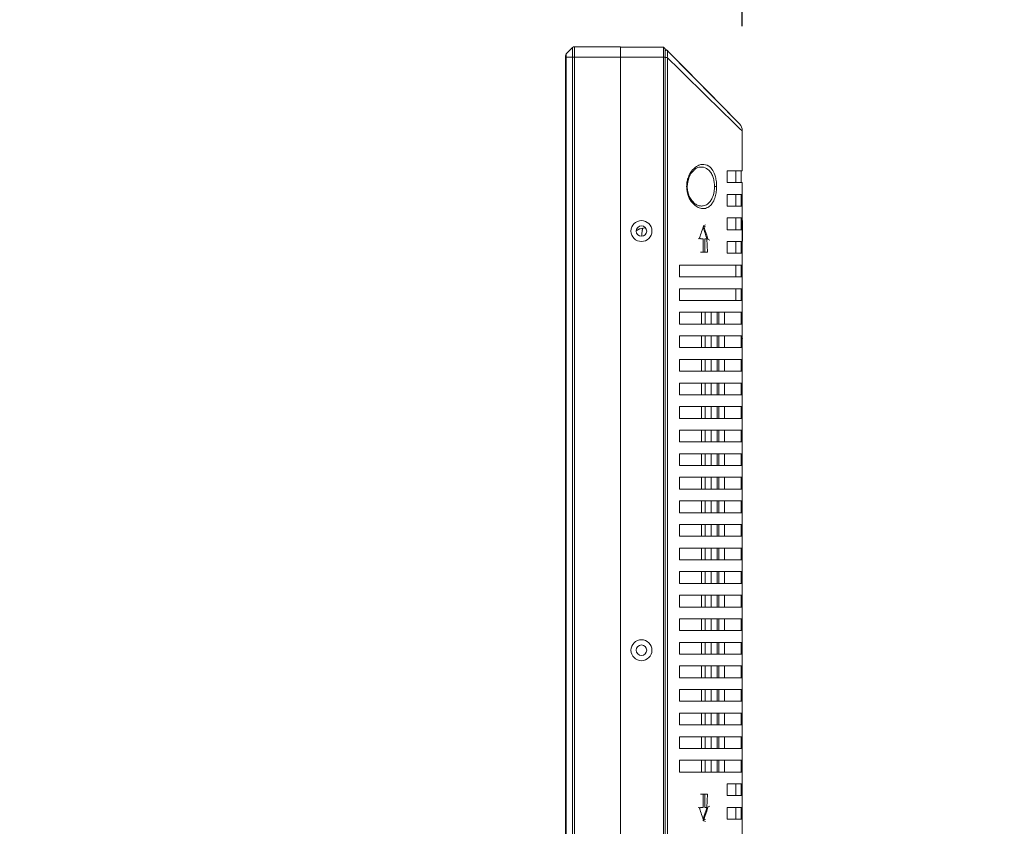
# Model space of a CAD drawing. Units: millimetres. Extents: x 2 to 135, y 257 to 371.
# Drawn here: x 94 to 112, y 335 to 351 of the extents above; entities that cross this region are included whole.
import ezdxf

# ---------------------------------------------------------------- set-up
doc = ezdxf.new("R2010")
doc.units = ezdxf.units.MM
doc.layers.add('GAIKEI', color=7, linetype='Continuous', lineweight=9)
doc.layers.add('SUNPO', color=3, linetype='Continuous')
doc.styles.get("Standard").update_dxf_attribs({"font": 'monotxt.shx', "bigfont": 'bigfont.shx'})
doc.dimstyles.get("Standard").update_dxf_attribs({"dimscale": 0, "dimtxt": 2.5, "dimasz": 2.5, "dimexe": 1.25, "dimexo": 2, "dimtad": 1, "dimdec": 4, "dimlfac": 20, "dimdsep": 46, "dimtxsty": 'Standard', "dimblk": 'OPEN30', "dimcen": 2.5, "dimadec": 8, "dimazin": 2, "dimtfac": 1, "dimtdec": 4, "dimtmove": 0, "dimatfit": 3, "dimldrblk": 'OPEN30', "dimfxl": 0, "dimfrac": 2, "dimarcsym": 0})

# ---------------------------------------------------------------- blocks, each defined once
blk = doc.blocks.new('_Open30')
at = {"color": 0, "linetype": 'ByBlock', "lineweight": -2}
for p, q in [((-1, 0.2679), (0, 0)), ((0, 0), (-1, -0.2679)), ((0, 0), (-1, 0))]:
    blk.add_line(p, q, dxfattribs=at)
blk = doc.blocks.new('*D6')
at = {"layer": 'SUNPO', "color": 0, "lineweight": -2, "ltscale": 0.3}
for p, q in [((104.011, 351.852), (104.011, 357.488)), ((107.386, 350.445), (107.386, 357.488)), ((101.511, 356.238), (93.594, 356.238)), ((107.386, 356.238), (104.011, 356.238)), ((109.886, 356.238), (112.386, 356.238))]:
    blk.add_line(p, q, dxfattribs=at)
at = {"layer": 'SUNPO', "color": 0, "lineweight": -2, "ltscale": 0.3, "xscale": 2.5, "yscale": 2.5, "zscale": 2.5}
blk.add_blockref('_Open30', (104.011, 356.238), dxfattribs=at)
at = {"layer": 'SUNPO', "color": 0, "lineweight": -2, "ltscale": 0.3, "xscale": 2.5, "yscale": 2.5, "zscale": 2.5, "rotation": 180}
blk.add_blockref('_Open30', (107.386, 356.238), dxfattribs=at)
at = {"layer": 'SUNPO', "color": 0, "ltscale": 0.3, "insert": (96.303, 358.113), "char_height": 2.5, "attachment_point": 5}
blk.add_mtext('68', dxfattribs=at)

msp = doc.modelspace()

# ---------------------------------------------------------------- linework, layer by layer
at = {"layer": 'GAIKEI', "linetype": 'Continuous', "ltscale": 0.3}
for p, q in [((104.0256603, 349.9169172), (104.1463711, 350.0376278)), ((104.1817263, 350.0522724), (105.0610157, 350.0522724)), ((105.8810157, 350.0422724), (105.0610157, 350.0422724)), ((105.9110157, 350.0122724), (105.8810157, 350.0422724)), ((105.9116125, 349.9716226), (105.9112665, 349.9697248)), ((105.9117395, 349.972165), (105.9116125, 349.9716226)), ((105.9540571, 349.9834312), (105.9538413, 349.983721)), ((105.9538413, 349.983721), (105.9552833, 349.9822546)), ((107.3318689, 348.5822586), (105.9543639, 349.983111)), ((105.9552833, 349.9822546), (105.9791317, 349.9580018)), ((106.2081989, 349.7250522), (105.9791317, 349.9580018)), ((104.0110157, 319.1879832), (104.0110157, 349.8815618)), ((104.0110157, 319.2172724), (104.0110157, 349.8522724)), ((106.3726417, 349.5578224), (106.2081989, 349.7250522)), ((106.4939477, 349.4344604), (106.3726417, 349.5578224)), ((106.8605433, 349.0616512), (106.4939477, 349.4344604)), ((106.6841577, 349.2415042), (106.6835857, 349.242087)), ((106.8614277, 349.0607518), (106.8605433, 349.0616512)), ((107.0315645, 348.8879704), (107.0321957, 348.8873442)), ((107.2311809, 348.6847316), (107.0636243, 348.8551282)), ((107.1095581, 348.8085902), (107.1105439, 348.8075808)), ((107.1096697, 348.8084716), (107.1106207, 348.8074964)), ((107.3286205, 348.5856406), (107.2311809, 348.6847316)), ((107.3860157, 348.4454104), (107.3860157, 347.6847724))]:
    msp.add_line(p, q, dxfattribs=at)
at = {"layer": 'GAIKEI', "color": 1, "linetype": 'Continuous', "ltscale": 0.3}
for p, q in [((104.0256603, 319.2172724), (104.0256603, 349.9169172)), ((104.1463711, 350.0376278), (104.1463711, 319.0319172)), ((104.1817263, 350.0522724), (104.1817263, 319.0172724)), ((105.0610157, 350.0522724), (105.0610157, 319.0172724)), ((105.8810157, 350.0422724), (105.8810157, 319.0272724)), ((105.9110157, 350.0122724), (105.9110157, 319.0572724)), ((105.9112514, 349.9623712), (105.9112508, 349.8452943)), ((104.0110157, 349.8522724), (105.9110157, 349.8522724)), ((105.9110635, 349.8452676), (105.9540859, 349.8452676)), ((105.9536787, 349.8056052), (105.9577095, 349.800721)), ((105.9566265, 319.2268384), (105.9566265, 349.8452538)), ((106.5783113, 347.7556194), (106.5878217, 347.7563972)), ((106.5878217, 347.7563972), (106.5895095, 347.7564922)), ((107.3860157, 347.6847724), (107.0997607, 347.6847724)), ((107.0997607, 347.4597724), (107.0997607, 347.6847724)), ((107.2610157, 347.6847724), (107.2610157, 347.4597724)), ((107.3610157, 347.6847724), (107.3610157, 347.4597724)), ((107.3860157, 347.4597724), (107.0997607, 347.4597724)), ((107.3860157, 347.4597724), (107.3860157, 347.2347724)), ((106.3357011, 347.3847714), (106.3361121, 347.384769)), ((107.3860157, 347.2347724), (107.0997607, 347.2347724)), ((107.0997607, 347.0097724), (107.0997607, 347.2347724)), ((107.2610157, 347.2347724), (107.2610157, 347.0097724)), ((107.3610157, 347.0097724), (107.3610157, 347.2347724)), ((107.3860157, 347.2344684), (107.3860157, 347.0100766)), ((106.5822373, 347.0134338), (106.5894545, 347.0130556)), ((107.3860157, 347.0097724), (107.0997607, 347.0097724)), ((107.3860157, 347.0097724), (107.3860157, 346.7847724)), ((107.3860157, 346.7847724), (107.0997607, 346.7847724)), ((107.0997607, 346.5597724), (107.0997607, 346.7847724)), ((107.2610157, 346.7847724), (107.2610157, 346.5597724)), ((107.3610157, 346.5597724), (107.3610157, 346.7847724)), ((107.3860157, 346.7844684), (107.3860157, 346.5600766)), ((105.5415685, 346.5940282), (105.4935747, 346.5906722)), ((106.6471805, 346.6347724), (106.6499535, 346.6264726)), ((106.6499253, 346.6430634), (106.6813181, 346.6555752)), ((106.6813181, 346.6139696), (106.6499475, 346.6264726)), ((106.6499489, 346.6430572), (106.6517655, 346.6485032)), ((106.6499535, 346.6264726), (106.6563299, 346.6073276)), ((107.3860157, 346.5597724), (107.0997607, 346.5597724)), ((107.3860157, 346.5597724), (107.3860157, 346.3347724)), ((106.5860743, 346.399604), (106.5426441, 346.3847772)), ((106.5731761, 346.3951976), (106.5680821, 346.4046866)), ((106.5787545, 346.3847724), (106.5731761, 346.3951976)), ((106.6047405, 346.3847724), (106.5865207, 346.3847724)), ((106.6049007, 346.3847724), (106.6384047, 346.3847724)), ((106.6384047, 346.3847724), (106.6384047, 346.1347724)), ((106.6385419, 346.1347724), (106.6385419, 346.3847724)), ((106.6704699, 346.3847724), (106.6704699, 346.1347724)), ((106.7113499, 346.3847724), (106.6704699, 346.3847724)), ((106.7227607, 346.1347724), (106.7113499, 346.3847724)), ((106.7223521, 346.4036118), (106.7271203, 346.3884904)), ((106.7271203, 346.3884904), (106.7282855, 346.3847864)), ((106.7282855, 346.3847864), (106.7310459, 346.375998)), ((106.7310225, 346.375992), (106.7627521, 346.3623768)), ((106.7310459, 346.375998), (106.7328049, 346.3703876)), ((107.3860157, 346.3347724), (107.0997607, 346.3347724)), ((107.0997607, 346.1097724), (107.0997607, 346.3347724)), ((107.2610157, 346.3347724), (107.2610157, 346.1097724)), ((107.3610157, 346.1097724), (107.3610157, 346.3347724)), ((107.3860157, 346.3344684), (107.3860157, 345.8847724)), ((107.3915447, 346.397681), (107.3914827, 346.38224)), ((107.3916011, 346.4892106), (107.3916005, 346.4737126)), ((106.6384047, 346.1347724), (106.5865117, 346.1347724)), ((106.6883615, 346.1347724), (106.6385419, 346.1347724)), ((106.6888619, 346.1347724), (106.7227607, 346.1347724)), ((106.7225315, 346.1398558), (106.7229277, 346.1347724)), ((107.3860157, 346.1097724), (107.0997607, 346.1097724)), ((107.3860157, 345.8847724), (106.1875541, 345.8847724)), ((106.1875541, 345.6597724), (106.1875541, 345.8847724)), ((107.2610157, 345.8847724), (107.2610157, 345.6597724)), ((107.2620629, 345.6597724), (107.2620629, 345.8847724)), ((107.3610157, 345.6597724), (107.3610157, 345.8847724)), ((107.3860157, 345.8847184), (107.3860157, 335.7600764)), ((107.3860157, 345.6597724), (106.1875541, 345.6597724)), ((107.3860157, 345.4347724), (106.1875537, 345.4347724)), ((106.1875537, 345.2097724), (106.1875537, 345.4347724)), ((107.2610157, 345.4347724), (107.2610157, 345.2097724)), ((107.2620629, 345.2097724), (107.2620629, 345.4347724)), ((107.3610157, 345.2097724), (107.3610157, 345.4347724)), ((107.3860157, 345.2097724), (106.1875537, 345.2097724)), ((107.3860157, 344.9847724), (106.1875537, 344.9847724)), ((106.1875537, 344.7597724), (106.1875537, 344.9847724)), ((106.6038549, 344.7597724), (106.6038549, 344.9847724)), ((106.6769267, 344.7597724), (106.6769267, 344.9847724)), ((106.7931873, 344.9847724), (106.7931873, 344.7597724)), ((106.9036195, 344.7597724), (106.9036195, 344.9847724)), ((106.9372465, 344.7597724), (106.9372465, 344.9847724)), ((107.0462997, 344.9847724), (107.0462997, 344.7597724)), ((107.3610157, 344.7597724), (107.3610157, 344.9847724)), ((107.3860157, 344.7597724), (106.1875537, 344.7597724)), ((106.1875331, 344.5347724), (106.1875331, 344.3097724)), ((107.3860157, 344.5347724), (106.1875537, 344.5347724)), ((106.6038549, 344.3097724), (106.6038549, 344.5347724)), ((106.6769267, 344.3097724), (106.6769267, 344.5347724)), ((106.7931873, 344.5347724), (106.7931873, 344.3097724)), ((106.9036195, 344.3097724), (106.9036195, 344.5347724)), ((106.9372465, 344.3097724), (106.9372465, 344.5347724)), ((107.0462997, 344.5347724), (107.0462997, 344.3097724)), ((107.3610157, 344.3097724), (107.3610157, 344.5347724)), ((107.3860157, 344.3097724), (106.1875537, 344.3097724)), ((106.1875331, 344.0847724), (106.1875331, 343.8597724)), ((107.3860157, 344.0847724), (106.1875537, 344.0847724)), ((106.6038549, 343.8597724), (106.6038549, 344.0847724)), ((106.6769267, 343.8597724), (106.6769267, 344.0847724)), ((106.7931873, 344.0847724), (106.7931873, 343.8597724)), ((106.9036195, 343.8597724), (106.9036195, 344.0847724)), ((106.9372465, 343.8597724), (106.9372465, 344.0847724)), ((107.0462997, 344.0847724), (107.0462997, 343.8597724)), ((107.3610157, 343.8597724), (107.3610157, 344.0847724)), ((107.3860157, 343.8597724), (106.1875537, 343.8597724)), ((106.1875331, 343.6347724), (106.1875331, 343.4097724)), ((107.3860157, 343.6347724), (106.1875537, 343.6347724)), ((106.6038549, 343.4097724), (106.6038549, 343.6347724)), ((106.6769267, 343.4097724), (106.6769267, 343.6347724)), ((106.7931873, 343.6347724), (106.7931873, 343.4097724)), ((106.9036195, 343.4097724), (106.9036195, 343.6347724)), ((106.9372465, 343.4097724), (106.9372465, 343.6347724)), ((107.0462997, 343.6347724), (107.0462997, 343.4097724)), ((107.3610157, 343.4097724), (107.3610157, 343.6347724)), ((107.3860157, 343.4097724), (106.1875537, 343.4097724)), ((106.1875331, 343.1847724), (106.1875331, 342.9597724)), ((107.3860157, 343.1847724), (106.1875537, 343.1847724)), ((106.6038549, 342.9597724), (106.6038549, 343.1847724)), ((106.6769267, 342.9597724), (106.6769267, 343.1847724)), ((106.7931873, 343.1847724), (106.7931873, 342.9597724)), ((106.9036195, 342.9597724), (106.9036195, 343.1847724)), ((106.9372465, 342.9597724), (106.9372465, 343.1847724)), ((107.0462997, 343.1847724), (107.0462997, 342.9597724)), ((107.3610157, 342.9597724), (107.3610157, 343.1847724)), ((107.3860157, 342.9597724), (106.1875537, 342.9597724)), ((107.3860157, 342.7347724), (106.1875537, 342.7347724)), ((106.1875537, 342.5097724), (106.1875537, 342.7347724)), ((106.6038549, 342.5097724), (106.6038549, 342.7347724)), ((106.6769267, 342.5097724), (106.6769267, 342.7347724)), ((106.7931873, 342.7347724), (106.7931873, 342.5097724)), ((106.9036195, 342.5097724), (106.9036195, 342.7347724)), ((106.9372465, 342.5097724), (106.9372465, 342.7347724)), ((107.0462997, 342.7347724), (107.0462997, 342.5097724)), ((107.3610157, 342.5097724), (107.3610157, 342.7347724)), ((107.3860157, 342.5097724), (106.1875537, 342.5097724)), ((107.3860157, 342.2847724), (106.1875537, 342.2847724)), ((106.1875537, 342.0597724), (106.1875537, 342.2847724)), ((106.6038549, 342.0597724), (106.6038549, 342.2847724)), ((106.6769267, 342.0597724), (106.6769267, 342.2847724)), ((106.7931873, 342.2847724), (106.7931873, 342.0597724)), ((106.9036195, 342.0597724), (106.9036195, 342.2847724)), ((106.9372465, 342.0597724), (106.9372465, 342.2847724)), ((107.0462997, 342.2847724), (107.0462997, 342.0597724)), ((107.3610157, 342.0597724), (107.3610157, 342.2847724)), ((107.3860157, 342.0597724), (106.1875537, 342.0597724)), ((106.1875331, 341.8347724), (106.1875331, 341.6097724)), ((107.3860157, 341.8347724), (106.1875537, 341.8347724)), ((106.6038549, 341.6097724), (106.6038549, 341.8347724)), ((106.6769267, 341.6097724), (106.6769267, 341.8347724)), ((106.7931873, 341.8347724), (106.7931873, 341.6097724)), ((106.9036195, 341.6097724), (106.9036195, 341.8347724)), ((106.9372465, 341.6097724), (106.9372465, 341.8347724)), ((107.0462997, 341.8347724), (107.0462997, 341.6097724)), ((107.3610157, 341.6097724), (107.3610157, 341.8347724)), ((107.3860157, 341.6097724), (106.1875537, 341.6097724)), ((107.3860157, 341.3847724), (106.1875537, 341.3847724)), ((106.1875537, 341.1597724), (106.1875537, 341.3847724)), ((106.5260157, 341.3847724), (106.5260157, 341.3852724)), ((106.6038549, 341.1597724), (106.6038549, 341.3847724)), ((106.6760157, 341.3847724), (106.6760157, 341.3197724)), ((106.6769267, 341.1597724), (106.6769267, 341.3847724)), ((106.7931873, 341.3847724), (106.7931873, 341.1597724)), ((106.9036195, 341.1597724), (106.9036195, 341.3847724)), ((106.9372465, 341.1597724), (106.9372465, 341.3847724)), ((107.0462997, 341.3847724), (107.0462997, 341.1597724)), ((107.3610157, 341.1597724), (107.3610157, 341.3847724)), ((107.3860157, 341.1597724), (106.1875537, 341.1597724)), ((106.1875537, 340.9347724), (107.3860157, 340.9347724)), ((106.1875537, 340.7097724), (106.1875537, 340.9347724)), ((106.6038549, 340.7097724), (106.6038549, 340.9347724)), ((106.6760157, 340.8997724), (106.6760157, 340.8342724)), ((106.6769267, 340.7097724), (106.6769267, 340.9347724)), ((106.7931873, 340.9347724), (106.7931873, 340.7097724)), ((106.9036195, 340.7097724), (106.9036195, 340.9347724)), ((106.9372465, 340.7097724), (106.9372465, 340.9347724)), ((107.0462997, 340.9347724), (107.0462997, 340.7097724)), ((107.3610157, 340.7097724), (107.3610157, 340.9347724)), ((107.3860157, 340.7097724), (106.1875537, 340.7097724)), ((106.6760157, 340.8342724), (106.6769267, 340.8342724)), ((107.3860157, 340.4847724), (106.1875537, 340.4847724)), ((106.1875537, 340.2597724), (106.1875537, 340.4847724)), ((106.6038549, 340.2597724), (106.6038549, 340.4847724)), ((106.6769267, 340.2597724), (106.6769267, 340.4847724)), ((106.7931873, 340.4847724), (106.7931873, 340.2597724)), ((106.9036195, 340.2597724), (106.9036195, 340.4847724)), ((106.9372465, 340.2597724), (106.9372465, 340.4847724)), ((107.0462997, 340.4847724), (107.0462997, 340.2597724)), ((107.3610157, 340.2597724), (107.3610157, 340.4847724)), ((107.3860157, 340.2597724), (106.1875537, 340.2597724)), ((106.1875331, 340.0347724), (106.1875331, 339.8097724)), ((107.3860157, 340.0347724), (106.1875537, 340.0347724)), ((106.6038549, 339.8097724), (106.6038549, 340.0347724)), ((106.6769267, 339.8097724), (106.6769267, 340.0347724)), ((106.7931873, 340.0347724), (106.7931873, 339.8097724)), ((106.9036195, 339.8097724), (106.9036195, 340.0347724)), ((106.9372465, 339.8097724), (106.9372465, 340.0347724)), ((107.0462997, 340.0347724), (107.0462997, 339.8097724)), ((107.3610157, 339.8097724), (107.3610157, 340.0347724)), ((107.3860157, 339.8097724), (106.1875537, 339.8097724)), ((106.1875331, 339.5847724), (106.1875331, 339.3597724)), ((107.3860157, 339.5847724), (106.1875537, 339.5847724)), ((106.6038549, 339.3597724), (106.6038549, 339.5847724)), ((106.6769267, 339.3597724), (106.6769267, 339.5847724)), ((106.7931873, 339.5847724), (106.7931873, 339.3597724)), ((106.9036195, 339.3597724), (106.9036195, 339.5847724)), ((106.9372465, 339.3597724), (106.9372465, 339.5847724)), ((107.0462997, 339.5847724), (107.0462997, 339.3597724)), ((107.3610157, 339.3597724), (107.3610157, 339.5847724)), ((107.3860157, 339.3597724), (106.1875537, 339.3597724)), ((107.3860157, 339.1347724), (106.1875537, 339.1347724)), ((106.1875537, 338.9097724), (106.1875537, 339.1347724)), ((106.6038549, 338.9097724), (106.6038549, 339.1347724)), ((106.6769267, 338.9097724), (106.6769267, 339.1347724)), ((106.7931873, 339.1347724), (106.7931873, 338.9097724)), ((106.9036195, 338.9097724), (106.9036195, 339.1347724)), ((106.9372465, 338.9097724), (106.9372465, 339.1347724)), ((107.0462997, 339.1347724), (107.0462997, 338.9097724)), ((107.3610157, 338.9097724), (107.3610157, 339.1347724)), ((107.3860157, 338.9097724), (106.1875537, 338.9097724)), ((107.3860157, 338.6847724), (106.1875537, 338.6847724)), ((106.1875537, 338.4597724), (106.1875537, 338.6847724)), ((106.6038549, 338.4597724), (106.6038549, 338.6847724)), ((106.6769267, 338.4597724), (106.6769267, 338.6847724)), ((106.7931873, 338.6847724), (106.7931873, 338.4597724)), ((106.9036195, 338.4597724), (106.9036195, 338.6847724)), ((106.9372465, 338.4597724), (106.9372465, 338.6847724)), ((107.0462997, 338.6847724), (107.0462997, 338.4597724)), ((107.3610157, 338.4597724), (107.3610157, 338.6847724)), ((107.3860157, 338.4597724), (106.1875537, 338.4597724)), ((107.3860157, 338.2347724), (106.1875537, 338.2347724)), ((106.1875537, 338.0097724), (106.1875537, 338.2347724)), ((106.6038549, 338.0097724), (106.6038549, 338.2347724)), ((106.6769267, 338.0097724), (106.6769267, 338.2347724)), ((106.7931873, 338.2347724), (106.7931873, 338.0097724)), ((106.9036195, 338.0097724), (106.9036195, 338.2347724)), ((106.9372465, 338.0097724), (106.9372465, 338.2347724)), ((107.0462997, 338.2347724), (107.0462997, 338.0097724)), ((107.3610157, 338.0097724), (107.3610157, 338.2347724)), ((107.3860157, 338.0097724), (106.1875537, 338.0097724)), ((107.3860157, 337.7847724), (106.1875537, 337.7847724)), ((106.1875537, 337.5597724), (106.1875537, 337.7847724)), ((106.6038549, 337.5597724), (106.6038549, 337.7847724)), ((106.6769267, 337.5597724), (106.6769267, 337.7847724)), ((106.7931873, 337.7847724), (106.7931873, 337.5597724)), ((106.9036195, 337.5597724), (106.9036195, 337.7847724)), ((106.9372465, 337.5597724), (106.9372465, 337.7847724)), ((107.0462997, 337.7847724), (107.0462997, 337.5597724)), ((107.3610157, 337.5597724), (107.3610157, 337.7847724)), ((107.3860157, 337.5597724), (106.1875537, 337.5597724)), ((107.3860157, 337.3347724), (106.1875537, 337.3347724)), ((106.1875537, 337.1097724), (106.1875537, 337.3347724)), ((106.6038549, 337.1097724), (106.6038549, 337.3347724)), ((106.6769267, 337.1097724), (106.6769267, 337.3347724)), ((106.7931873, 337.3347724), (106.7931873, 337.1097724)), ((106.9036195, 337.1097724), (106.9036195, 337.3347724)), ((106.9372465, 337.1097724), (106.9372465, 337.3347724)), ((107.0462997, 337.3347724), (107.0462997, 337.1097724)), ((107.3610157, 337.1097724), (107.3610157, 337.3347724)), ((107.3860157, 337.1097724), (106.1875537, 337.1097724)), ((107.3860157, 336.8847724), (106.1875537, 336.8847724)), ((106.1875537, 336.6597724), (106.1875537, 336.8847724)), ((106.6038549, 336.6597724), (106.6038549, 336.8847724)), ((106.6769267, 336.6597724), (106.6769267, 336.8847724)), ((106.7931873, 336.8847724), (106.7931873, 336.6597724)), ((106.9036195, 336.6597724), (106.9036195, 336.8847724)), ((106.9372465, 336.6597724), (106.9372465, 336.8847724)), ((107.0462997, 336.8847724), (107.0462997, 336.6597724)), ((107.3610157, 336.6597724), (107.3610157, 336.8847724)), ((107.3860157, 336.6597724), (106.1875537, 336.6597724)), ((106.1875331, 336.4347724), (106.1875331, 336.2097724)), ((107.3860157, 336.4347724), (106.1875537, 336.4347724)), ((106.6038549, 336.2097724), (106.6038549, 336.4347724)), ((106.6769267, 336.4234202), (106.6737757, 336.4162724)), ((106.6769267, 336.2097724), (106.6769267, 336.4347724)), ((106.7931873, 336.4347724), (106.7931873, 336.2097724)), ((106.9036195, 336.2097724), (106.9036195, 336.4347724)), ((106.9372465, 336.2097724), (106.9372465, 336.4347724)), ((107.0462997, 336.4347724), (107.0462997, 336.2097724)), ((107.3610157, 336.2097724), (107.3610157, 336.4347724)), ((107.3860157, 336.2097724), (106.1875537, 336.2097724)), ((107.3860157, 335.9847724), (107.0997601, 335.9847724)), ((107.0997603, 335.7597724), (107.0997603, 335.9847724)), ((107.2610157, 335.9847724), (107.2610157, 335.7597724)), ((107.3610157, 335.7597724), (107.3610157, 335.9847724)), ((106.5865117, 335.7847724), (106.6384047, 335.7847724)), ((106.6384047, 335.7847724), (106.6384047, 335.5347724)), ((106.6385419, 335.7847724), (106.6883615, 335.7847724)), ((106.6385419, 335.5347724), (106.6385419, 335.7847724)), ((106.6704699, 335.7847724), (106.6704699, 335.5347724)), ((106.7227607, 335.7847724), (106.6884583, 335.7847724)), ((106.7113499, 335.5347724), (106.7227607, 335.7847724)), ((106.7229277, 335.7847724), (106.7225315, 335.7796892)), ((107.3860157, 335.7597724), (107.0997601, 335.7597724)), ((107.3860157, 335.7597724), (107.3860157, 335.5347724)), ((106.5426441, 335.5347676), (106.5860743, 335.519941)), ((106.5680821, 335.5148584), (106.5731761, 335.5243474)), ((106.5731761, 335.5243474), (106.5787545, 335.5347724)), ((106.5868409, 335.5347724), (106.6047405, 335.5347724)), ((106.6384047, 335.5347724), (106.6049003, 335.5347724)), ((106.6704699, 335.5347724), (106.7113499, 335.5347724)), ((106.7271203, 335.5310546), (106.7223521, 335.5159332)), ((106.7282855, 335.5347586), (106.7271203, 335.5310546)), ((106.7310459, 335.543547), (106.7282855, 335.5347586)), ((106.7627521, 335.5571682), (106.7310225, 335.5435528)), ((106.7328049, 335.5491574), (106.7310459, 335.543547)), ((107.3860157, 335.5347724), (107.0997601, 335.5347724)), ((107.0997603, 335.3097724), (107.0997603, 335.5347724)), ((107.2610157, 335.5347724), (107.2610157, 335.3097724)), ((107.3610157, 335.3097724), (107.3610157, 335.5347724)), ((107.3860157, 335.5344684), (107.3860157, 335.3100764)), ((106.6499253, 335.2764814), (106.6291229, 335.2847724)), ((106.6813181, 335.2639696), (106.6499253, 335.2764814)), ((106.6499475, 335.2930722), (106.6813181, 335.3055752)), ((106.6517655, 335.2710418), (106.6499489, 335.2764878)), ((106.6563299, 335.3122174), (106.6499535, 335.2930722)), ((107.3860157, 335.3097724), (107.0997601, 335.3097724)), ((107.3860157, 335.3097724), (107.3860157, 334.1847724))]:
    msp.add_line(p, q, dxfattribs=at)
at = {"layer": 'GAIKEI', "linetype": 'Continuous', "ltscale": 0.3}
for points in [[(105.9110653, 349.9644339, -0.0455472158), (105.9115367, 349.9635702, -0.0331032471), (105.911844, 349.9627058, -0.0328102672), (105.912072, 349.9616481, -0.0119307362), (105.9121046, 349.9613798)], [(105.9122794, 349.9717729, 0.0180495967), (105.9122299, 349.9717789, 0.0251394993), (105.9121133, 349.9717843, 0.0764222546), (105.9119609, 349.9717609, 0.1623113793), (105.9117703, 349.9716191, 0.026613383), (105.9117395, 349.9715715, 0.0274421413), (105.9117041, 349.9715011, 0.0196834147), (105.9116739, 349.9714237, 0.018361879), (105.9116355, 349.9712972, 0.0081737427), (105.9115312, 349.9708768, 0.0016636716), (105.9113952, 349.9703191, 0.003996513), (105.9113242, 349.9700135, 0.0093611223), (105.91129, 349.9698491, 0.0182202291), (105.9112793, 349.9697803, 0.0299584581), (105.9112782, 349.9697602)], [(105.9548716, 349.980797, 0.0126111995), (105.9536567, 349.9819885, 0.0141046296), (105.9513619, 349.9840322, 0.0195241639), (105.9497337, 349.9852973, 0.082585274), (105.9445547, 349.9878675, 0.0411815465), (105.9389596, 349.989112, 0.1237813059), (105.9274408, 349.9877503, 0.0383083479), (105.9236686, 349.9859101, 0.0229279819), (105.9209501, 349.984175, 0.0846423806), (105.916773, 349.9800274, 0.0200990114), (105.9156578, 349.9783265, 0.0181417236), (105.9141176, 349.9755394, 0.0211086402), (105.9121948, 349.9713637, 0.0068458877), (105.9121046, 349.9711141)], [(105.9135896, 349.9696206, 0.0135438946), (105.9135609, 349.969747, 0.0472155277), (105.913274, 349.9705492, 0.0498201077), (105.9129267, 349.971137, 0.0463296431), (105.9125983, 349.9715029, 0.0253876027), (105.9122794, 349.9717729)], [(105.9548944, 349.9807778, 0.0064297802), (105.9548709, 349.9809196, 0.0279519264), (105.9545968, 349.9820795, 0.031823539), (105.9542687, 349.9829751, 0.0116450589), (105.9540572, 349.9834312)], [(106.8252324, 349.0977857, -0.0008507983), (106.7369501, 349.1874297, -0.0004303347), (106.6841577, 349.2415042)]]:
    msp.add_lwpolyline(points, format="xyb", dxfattribs=at)
at = {"layer": 'GAIKEI', "color": 1, "linetype": 'Continuous', "ltscale": 0.3}
for points in [[(105.9541022, 349.8454466, 0.0032086804), (105.9558894, 349.8961582, 0.0038323672), (105.956547, 349.9300631, 0.0036863764), (105.9566062, 349.9469931, 0.0078007836), (105.9563065, 349.9639296, 0.0085694637), (105.955881, 349.9723516, 0.0119228203), (105.9552827, 349.9785225, 0.0158498005), (105.9548944, 349.9807778)], [(105.9566263, 349.8427102, 0.002278982), (106.312007, 349.4914183, 0.0015515138), (107.0265403, 348.7925524, 0.0011745903), (107.3860157, 348.4454125)], [(106.8956539, 347.3847723, 0.0107289706), (106.8938954, 347.4384001, 0.0164606765), (106.8907189, 347.4723986, 0.0156961927), (106.8827333, 347.52424, 0.0358204808), (106.8601139, 347.6087658, 0.078110396), (106.8035943, 347.717134, 0.0793405058), (106.7473214, 347.7720151, 0.1886699573), (106.6141924, 347.8051342, 0.0856613355), (106.5391024, 347.7820632, 0.0994554285), (106.4365717, 347.7010682, 0.0662823665), (106.3740095, 347.6062366, 0.0440391719), (106.3427507, 347.5245329, 0.0171628224), (106.3344333, 347.4900263, 0.0306286233), (106.3265435, 347.4393551, 0.0136590045), (106.3234185, 347.3859806)], [(106.3361531, 347.3766951, -0.0060082307), (106.3364253, 347.3996192, -0.0167904721), (106.3377722, 347.4231096, -0.1116498393), (106.3967563, 347.61366, -0.0752686606), (106.4641554, 347.6979363, -0.0598028862), (106.5143027, 347.7339676, -0.0700030984), (106.5647732, 347.7531282, -0.0349307448), (106.5877299, 347.756398)], [(106.5895096, 347.7564922, -0.0313609069), (106.613261, 347.7564088, -0.1589857596), (106.7304855, 347.7105225, -0.0759869903), (106.7836894, 347.6513573, -0.0595537424), (106.8226916, 347.5728704, -0.0400578295), (106.843748, 347.4959011, -0.0219045331), (106.8508231, 347.448298, -0.0136395516), (106.8533839, 347.41753, -0.0070538099), (106.8540297, 347.3980716, -0.0028343295), (106.8542485, 347.3847725)], [(106.3233905, 347.3847364, 0.0111696202), (106.3252297, 347.3412489, 0.0307684653), (106.3307747, 347.2972756, 0.013258948), (106.3379304, 347.2632771, 0.0720516962), (106.3900967, 347.1332475, 0.0938979877), (106.4866189, 347.020628, 0.0751639112), (106.5625393, 346.977226, 0.1149605013), (106.6573499, 346.9638278, 0.1287054967), (106.7468836, 346.9972734, 0.0804792526), (106.8033286, 347.0521002, 0.0489561846), (106.8397973, 347.1119604, 0.0290977839), (106.8599797, 347.1605434, 0.0442505751), (106.8856984, 347.2627517, 0.0147081367), (106.8922586, 347.313216, 0.0141643031), (106.8947082, 347.3529741, 0.0055746542), (106.8956596, 347.3847896)], [(106.5887234, 347.0129817, -0.0276120258), (106.5812423, 347.0134998, -0.0743686277), (106.5298406, 347.0279465, -0.0762781628), (106.4661031, 347.0694669, -0.0802829359), (106.3944471, 347.1582006, -0.0988933811), (106.3388827, 347.3236247, -0.0125636388), (106.3358219, 347.3532051, -0.0116049089), (106.3350297, 347.3697572, -0.0055606385), (106.3347443, 347.3845207)], [(106.8542485, 347.3847725, -0.0067823527), (106.8532216, 347.3522966, -0.0088779667), (106.8521528, 347.3364669, -0.0181287427), (106.846566, 347.2895159, -0.0672467799), (106.8109489, 347.1676025, -0.0602146359), (106.7701121, 347.0994248, -0.0719938485), (106.718558, 347.0499601, -0.1098024916), (106.6385005, 347.0160374, -0.0308082255), (106.6079403, 347.0127608, -0.0202300132), (106.5908729, 347.0129857)], [(106.588567, 347.0131039, -0.0021215792), (106.5868521, 347.0132102, -0.0061500626), (106.5803944, 347.0137108, -0.0037892294), (106.5773235, 347.0140142, -0.0009831531), (106.5762501, 347.0141295)], [(107.3909024, 346.7375622, -0.0249030045), (107.3911543, 346.7371098, -0.1194932923), (107.3914143, 346.7359983, -0.0131694251), (107.3913976, 346.7355053, 0.0180462249), (107.3913914, 346.734744, 0.0096909551), (107.3914271, 346.7339481, 0.0015614658), (107.3915015, 346.7328541, -0.0137570661), (107.3915891, 346.73065, -0.0049395233), (107.3915954, 346.7290406, 0.0000456954), (107.3916017, 346.720547)], [(105.4658596, 346.4354656, -0.0042938092), (105.4672983, 346.4658761, -0.0076132747), (105.470135, 346.5038562, -0.0135439495), (105.4741117, 346.5378536, -0.0096985411), (105.4765269, 346.5523312, -0.019849516), (105.4803317, 346.5690136, -0.0307238933), (105.4834808, 346.5783821, -0.0087666353), (105.4852905, 346.5826893, -0.0730651317), (105.4881667, 346.5871223, -0.0150574165), (105.4896236, 346.5887671)], [(105.4896236, 346.5887671, -0.0277216001), (105.4903404, 346.589364, -0.0460433583), (105.4913152, 346.5899447, -0.0590351708), (105.493354, 346.5906314, -0.0114669548), (105.4935694, 346.5906718)], [(106.5680821, 346.4046866, 0.0018664024), (106.6091525, 346.5225977, 0.0021206939), (106.6499489, 346.6430572)], [(106.6381253, 346.6078785, -0.0017641833), (106.6745932, 346.4970929, -0.0019682375), (106.7105602, 346.3847725)], [(106.6563299, 346.6073275, -0.0035209665), (106.7223521, 346.4036118)], [(107.391118, 346.3413883, 0.0005917222), (107.3885894, 346.3413997, 0.000152362), (107.3861081, 346.3414081)], [(107.3914826, 346.38224, -0.000872089), (107.3913473, 346.3623515, -0.0009583931), (107.391118, 346.3413883)], [(107.3916011, 346.4892105, -0.0003459203), (107.3915741, 346.4093926, -0.0006516202), (107.3914826, 346.38224)], [(107.3860256, 344.4925662, -0.001672323), (107.3862865, 344.4901117, -0.0050677329), (107.3864256, 344.4886189, 0.0074325918), (107.386547, 344.4872543, 0.0047269845), (107.3866646, 344.4862473)], [(107.386027, 344.4914629, -0.0016342286), (107.3862657, 344.4891508, -0.002205731), (107.3863296, 344.4884729, 0.0083318494), (107.3864854, 344.4867267, 0.0052980574), (107.3866224, 344.4855989)], [(107.3866662, 344.4862467, 0.0029678593), (107.3867018, 344.487339, 0.0108320286), (107.3867111, 344.4890315, -0.0022449243), (107.38668, 344.4907004, -0.0021391487), (107.3866711, 344.4918132)], [(107.3866718, 344.4863379, 0.0031024799), (107.3866729, 344.4863278, 0.0118018917), (107.3866778, 344.4862919, 0.0130002476), (107.3866881, 344.4862378, 0.0019189782), (107.3866892, 344.4862329)], [(107.386672, 344.4862831, 0.0042106967), (107.3866739, 344.4862632, 0.0051515954), (107.3866782, 344.4862253, 0.0078265693), (107.3866842, 344.4861826, 0.0073588349), (107.3866935, 344.486128, 0.0023081704), (107.3866952, 344.4861189)], [(106.6499489, 335.2764878, 0.0019294288), (106.6091514, 335.3969504, 0.0020020226), (106.5680821, 335.5148584)], [(106.7105602, 335.5347725, -0.0022423194), (106.6657752, 335.3953856, -0.0013725448), (106.6381117, 335.3116257)], [(106.7223521, 335.5159332, -0.0037491243), (106.6563299, 335.3122174)]]:
    msp.add_lwpolyline(points, format="xyb", dxfattribs=at)
for centre, radius in [((105.4610157, 346.5347724), 0.2), ((105.4610157, 346.5347724), 0.1), ((105.4610157, 338.5347724), 0.2), ((105.4610157, 338.5347724), 0.1)]:
    msp.add_circle(centre, radius, dxfattribs=at)
at = {"layer": 'GAIKEI', "linetype": 'Continuous', "ltscale": 0.3}
for centre, radius, start, end in [((104.0610157, 349.8815618), 0.05, 135, 180), ((104.1817263, 350.0022724), 0.05, 90, 135), ((105.9360157, 349.9661926), 0.025, 44.518534, 166.178535), ((107.1860157, 348.4454126), 0.2, 359.999371, 43.176093)]:
    msp.add_arc(centre, radius, start, end, dxfattribs=at)
at = {"layer": 'GAIKEI', "color": 1, "linetype": 'Continuous', "ltscale": 0.3}
for centre, radius, start, end in [((106.8745293, 252.6206932), 94.7640816, 89.987108, 90.01226), ((2369.8605835, 346.5994106), 2262.4689852, 179.996932, 180.002791), ((105.5110157, 346.3412812), 0.25, 94.000417, 126.806014), ((105.5109027, 346.3391046), 0.2505736, 94.884484, 126.645121)]:
    msp.add_arc(centre, radius, start, end, dxfattribs=at)

# ---------------------------------------------------------------- dimensions: what is measured, and where the dimension line sits
at = {"layer": 'SUNPO', "ltscale": 0.3}
dim = msp.add_linear_dim(base=(107.3860157, 356.2377227), p1=(104.0110157, 349.8522724), p2=(107.3860157, 348.4454104), text='68', dimstyle='Standard', override={"dimscale": 1}, dxfattribs=at)
dim.commit()
dim.dimension.update_dxf_attribs({"geometry": '*D6', "text_midpoint": (96.3026824, 356.2377227), "dimtype": 128})

doc.saveas('drawing.dxf')
